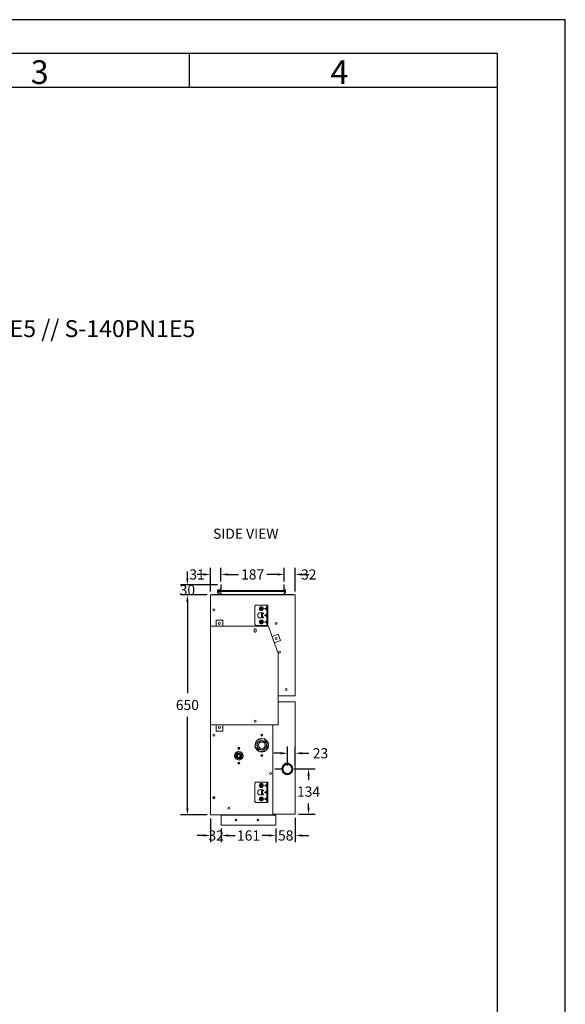
# Model space of a CAD drawing. Extents: x -10102 to -5902, y -2902 to 3038.
# Drawn here: x -7514 to -5902, y 127 to 3038 of the extents above; entities that cross this region are included whole.
import ezdxf

# ---------------------------------------------------------------- set-up
doc = ezdxf.new("R2010")
doc.units = 0
doc.header["$MEASUREMENT"] = 0
doc.layers.get('0').update_dxf_attribs({"linetype": 'CONTINUOUS'})
doc.layers.get('Defpoints').update_dxf_attribs({"linetype": 'CONTINUOUS'})
for name, color, linetype in [('01', 92, 'CONTINUOUS'), ('02', 1, 'CONTINUOUS'), ('03', 5, 'CONTINUOUS'), ('04', 252, 'CONTINUOUS'), ('05', 7, 'CONTINUOUS')]:
    doc.layers.add(name, color=color, linetype=linetype)
doc.styles.add('DIN', font='DINEngschrift-Regular.ttf')
doc.styles.add('ISO Proportional', font='isocp.shx')
doc.dimstyles.new('DIN', dxfattribs={"dimtxt": 30, "dimasz": 20, "dimexe": 20, "dimexo": 10, "dimgap": 20, "dimtad": 0, "dimtih": 1, "dimtoh": 1, "dimdec": 0, "dimzin": 0, "dimdsep": 46, "dimtxsty": 'DIN', "dimcen": 10, "dimadec": 0, "dimazin": 0, "dimtfac": 1, "dimtdec": 0, "dimtofl": 0, "dimtmove": 0, "dimatfit": 3, "dimfxl": 0, "dimtolj": 1, "dimtzin": 0, "dimarcsym": 0})

# ---------------------------------------------------------------- blocks, each defined once
blk = doc.blocks.new('01')
at = {"layer": '03'}
for p, q in [((2000, 2920), (180, 2920)), ((1545, 2870), (1545, 2920)), ((2000, 2870), (2000, 2920))]:
    blk.add_line(p, q, dxfattribs=at)
blk.add_lwpolyline([(0, 0), (2100, 0), (2100, 2970), (0, 2970)], close=True, dxfattribs=at)
at = {"layer": '05'}
blk.add_lwpolyline([(180, 100), (2000, 100), (2000, 2870), (180, 2870)], close=True, dxfattribs=at)
at = {"layer": '03', "style": 'ISO Proportional'}
for s, p in [('3', (1310.3, 2875)), ('4', (1753.1, 2875))]:
    blk.add_text(s, height=35, dxfattribs=at).set_placement(p)
blk = doc.blocks.new('*D30')
at = {"layer": '04', "color": 0, "lineweight": -2, "transparency": 16777216}
for p, q in [((-6919.2, 1376.5), (-6919.2, 1417.5)), ((-6899.2, 1397.5), (-6867.3, 1397.5)), ((-6752, 1397.5), (-6783.9, 1397.5)), ((-6732, 1376.5), (-6732, 1417.5))]:
    blk.add_line(p, q, dxfattribs=at)
at = {"layer": '04', "color": 0, "lineweight": -3, "transparency": 16777216}
for points in [[(-6899.2, 1400.8), (-6899.2, 1394.1), (-6919.2, 1397.5)], [(-6752, 1400.8), (-6752, 1394.1), (-6732, 1397.5)]]:
    blk.add_solid(points, dxfattribs=at)
at = {"layer": 'Defpoints', "color": 0, "lineweight": -3, "transparency": 16777216}
for p in [(-6919.2, 1397.5), (-6919.2, 1366.5), (-6732, 1366.5)]:
    blk.add_point(p, dxfattribs=at)
at = {"layer": '04', "color": 0, "lineweight": -3, "transparency": 16777216, "insert": (-6825.6, 1397.5), "char_height": 30, "attachment_point": 5, "style": 'DIN'}
blk.add_mtext('\\A1;187', dxfattribs=at)
blk = doc.blocks.new('*D31')
at = {"layer": '04', "color": 0, "lineweight": -2, "transparency": 16777216}
for p, q in [((-6969.9, 1397.5), (-6989.9, 1397.5)), ((-6949.9, 1346.8), (-6949.9, 1417.5)), ((-6919.2, 1376.5), (-6919.2, 1417.5)), ((-6899.2, 1397.5), (-6879.2, 1397.5))]:
    blk.add_line(p, q, dxfattribs=at)
at = {"layer": '04', "color": 0, "lineweight": -3, "transparency": 16777216}
for points in [[(-6969.9, 1400.8), (-6969.9, 1394.1), (-6949.9, 1397.5)], [(-6899.2, 1400.8), (-6899.2, 1394.1), (-6919.2, 1397.5)]]:
    blk.add_solid(points, dxfattribs=at)
at = {"layer": 'Defpoints', "color": 0, "lineweight": -3, "transparency": 16777216}
for p in [(-6949.9, 1397.5), (-6919.2, 1366.5), (-6949.9, 1336.8)]:
    blk.add_point(p, dxfattribs=at)
at = {"layer": '04', "color": 0, "lineweight": -3, "transparency": 16777216, "insert": (-6989.9, 1397.5), "char_height": 30, "attachment_point": 5, "style": 'DIN'}
blk.add_mtext('\\A1;31', dxfattribs=at)
blk = doc.blocks.new('*D32')
at = {"layer": '04', "color": 0, "lineweight": -2, "transparency": 16777216}
for p, q in [((-6752, 1397.5), (-6772, 1397.5)), ((-6732, 1376.5), (-6732, 1417.5)), ((-6699.9, 1346.8), (-6699.9, 1417.5)), ((-6679.9, 1397.5), (-6659.9, 1397.5))]:
    blk.add_line(p, q, dxfattribs=at)
at = {"layer": '04', "color": 0, "lineweight": -3, "transparency": 16777216}
for points in [[(-6752, 1400.8), (-6752, 1394.1), (-6732, 1397.5)], [(-6679.9, 1400.8), (-6679.9, 1394.1), (-6699.9, 1397.5)]]:
    blk.add_solid(points, dxfattribs=at)
at = {"layer": 'Defpoints', "color": 0, "lineweight": -3, "transparency": 16777216}
for p in [(-6699.9, 1397.5), (-6732, 1366.5), (-6699.9, 1336.8)]:
    blk.add_point(p, dxfattribs=at)
at = {"layer": '04', "color": 0, "lineweight": -3, "transparency": 16777216, "insert": (-6659.9, 1397.5), "char_height": 30, "attachment_point": 5, "style": 'DIN'}
blk.add_mtext('\\A1;32', dxfattribs=at)
blk = doc.blocks.new('*D33')
at = {"layer": '04', "color": 0, "lineweight": -2, "transparency": 16777216}
for p, q in [((-7018.4, 1386.5), (-7018.4, 1406.5)), ((-6929.2, 1366.5), (-7038.4, 1366.5)), ((-6959.9, 1336.8), (-7038.4, 1336.8)), ((-7018.4, 1316.8), (-7018.4, 1296.8))]:
    blk.add_line(p, q, dxfattribs=at)
at = {"layer": '04', "color": 0, "lineweight": -3, "transparency": 16777216}
for points in [[(-7021.8, 1386.5), (-7015.1, 1386.5), (-7018.4, 1366.5)], [(-7021.8, 1316.8), (-7015.1, 1316.8), (-7018.4, 1336.8)]]:
    blk.add_solid(points, dxfattribs=at)
at = {"layer": 'Defpoints', "color": 0, "lineweight": -3, "transparency": 16777216}
for p in [(-6919.2, 1366.5), (-7018.4, 1336.8), (-6949.9, 1336.8)]:
    blk.add_point(p, dxfattribs=at)
at = {"layer": '04', "color": 0, "lineweight": -3, "transparency": 16777216, "insert": (-7018.4, 1351.6), "char_height": 30, "attachment_point": 5, "style": 'DIN'}
blk.add_mtext('\\A1;30', dxfattribs=at)
blk = doc.blocks.new('*D34')
at = {"layer": '04', "color": 0, "lineweight": -2, "transparency": 16777216}
for p, q in [((-6959.9, 1336.8), (-7038.4, 1336.8)), ((-7018.4, 1316.8), (-7018.4, 1046.9)), ((-7018.4, 706.5), (-7018.4, 976.4)), ((-6959.9, 686.5), (-7038.4, 686.5))]:
    blk.add_line(p, q, dxfattribs=at)
at = {"layer": '04', "color": 0, "lineweight": -3, "transparency": 16777216}
for points in [[(-7021.8, 1316.8), (-7015.1, 1316.8), (-7018.4, 1336.8)], [(-7021.8, 706.5), (-7015.1, 706.5), (-7018.4, 686.5)]]:
    blk.add_solid(points, dxfattribs=at)
at = {"layer": 'Defpoints', "color": 0, "lineweight": -3, "transparency": 16777216}
for p in [(-6949.9, 1336.8), (-7018.4, 686.5), (-6949.9, 686.5)]:
    blk.add_point(p, dxfattribs=at)
at = {"layer": '04', "color": 0, "lineweight": -3, "transparency": 16777216, "insert": (-7018.4, 1011.6), "char_height": 30, "attachment_point": 5, "style": 'DIN'}
blk.add_mtext('\\A1;650', dxfattribs=at)
blk = doc.blocks.new('*D35')
at = {"layer": '04', "color": 0, "lineweight": -2, "transparency": 16777216}
for p, q in [((-6918.1, 646.7), (-6918.1, 605.8)), ((-6757.2, 646.7), (-6757.2, 605.8)), ((-6898.1, 625.8), (-6877.7, 625.8)), ((-6777.2, 625.8), (-6797.7, 625.8))]:
    blk.add_line(p, q, dxfattribs=at)
at = {"layer": '04', "color": 0, "lineweight": -3, "transparency": 16777216}
for points in [[(-6898.1, 629.1), (-6898.1, 622.5), (-6918.1, 625.8)], [(-6777.2, 629.1), (-6777.2, 622.5), (-6757.2, 625.8)]]:
    blk.add_solid(points, dxfattribs=at)
at = {"layer": 'Defpoints', "color": 0, "lineweight": -3, "transparency": 16777216}
for p in [(-6918.1, 656.7), (-6757.2, 656.7), (-6918.1, 625.8)]:
    blk.add_point(p, dxfattribs=at)
at = {"layer": '04', "color": 0, "lineweight": -3, "transparency": 16777216, "insert": (-6837.7, 625.8), "char_height": 30, "attachment_point": 5, "style": 'DIN'}
blk.add_mtext('\\A1;161', dxfattribs=at)
blk = doc.blocks.new('*D36')
at = {"layer": '04', "color": 0, "lineweight": -2, "transparency": 16777216}
for p, q in [((-6949.9, 676.5), (-6949.9, 605.8)), ((-6918.1, 646.7), (-6918.1, 605.8)), ((-6969.9, 625.8), (-6989.9, 625.8)), ((-6898.1, 625.8), (-6878.1, 625.8))]:
    blk.add_line(p, q, dxfattribs=at)
at = {"layer": '04', "color": 0, "lineweight": -3, "transparency": 16777216}
for points in [[(-6969.9, 629.1), (-6969.9, 622.5), (-6949.9, 625.8)], [(-6898.1, 629.1), (-6898.1, 622.5), (-6918.1, 625.8)]]:
    blk.add_solid(points, dxfattribs=at)
at = {"layer": 'Defpoints', "color": 0, "lineweight": -3, "transparency": 16777216}
for p in [(-6949.9, 686.5), (-6918.1, 656.7), (-6949.9, 625.8)]:
    blk.add_point(p, dxfattribs=at)
at = {"layer": '04', "color": 0, "lineweight": -3, "transparency": 16777216, "insert": (-6933.4, 625.8), "char_height": 30, "attachment_point": 5, "style": 'DIN'}
blk.add_mtext('\\A1;32', dxfattribs=at)
blk = doc.blocks.new('*D37')
at = {"layer": '04', "color": 0, "lineweight": -2, "transparency": 16777216}
for p, q in [((-6699.7, 678.4), (-6699.7, 605.8)), ((-6757.2, 646.2), (-6757.2, 605.8)), ((-6777.2, 625.8), (-6797.2, 625.8)), ((-6679.7, 625.8), (-6659.7, 625.8))]:
    blk.add_line(p, q, dxfattribs=at)
at = {"layer": '04', "color": 0, "lineweight": -3, "transparency": 16777216}
for points in [[(-6777.2, 629.1), (-6777.2, 622.5), (-6757.2, 625.8)], [(-6679.7, 629.1), (-6679.7, 622.5), (-6699.7, 625.8)]]:
    blk.add_solid(points, dxfattribs=at)
at = {"layer": 'Defpoints', "color": 0, "lineweight": -3, "transparency": 16777216}
for p in [(-6699.7, 688.4), (-6757.2, 656.2), (-6699.7, 625.8)]:
    blk.add_point(p, dxfattribs=at)
at = {"layer": '04', "color": 0, "lineweight": -3, "transparency": 16777216, "insert": (-6727.9, 625.8), "char_height": 30, "attachment_point": 5, "style": 'DIN'}
blk.add_mtext('\\A1;58', dxfattribs=at)
blk = doc.blocks.new('*D38')
at = {"layer": '04', "color": 0, "lineweight": -2, "transparency": 16777216}
for p, q in [((-6702.9, 822.5), (-6640.4, 822.5)), ((-6660.4, 802.5), (-6660.4, 790.7)), ((-6660.4, 708.4), (-6660.4, 720.2)), ((-6689.9, 688.4), (-6640.4, 688.4))]:
    blk.add_line(p, q, dxfattribs=at)
at = {"layer": '04', "color": 0, "lineweight": -3, "transparency": 16777216}
for points in [[(-6663.8, 802.5), (-6657.1, 802.5), (-6660.4, 822.5)], [(-6663.8, 708.4), (-6657.1, 708.4), (-6660.4, 688.4)]]:
    blk.add_solid(points, dxfattribs=at)
at = {"layer": 'Defpoints', "color": 0, "lineweight": -3, "transparency": 16777216}
for p in [(-6712.9, 822.5), (-6660.4, 822.5), (-6699.9, 688.4)]:
    blk.add_point(p, dxfattribs=at)
at = {"layer": '04', "color": 0, "lineweight": -3, "transparency": 16777216, "insert": (-6660.4, 755.5), "char_height": 30, "attachment_point": 5, "style": 'DIN'}
blk.add_mtext('\\A1;134', dxfattribs=at)
blk = doc.blocks.new('*D39')
at = {"layer": '04', "color": 0, "lineweight": -2, "transparency": 16777216}
for p, q in [((-6722.7, 832.5), (-6722.7, 888.9)), ((-6699.9, 832.5), (-6699.9, 888.9)), ((-6742.7, 868.9), (-6762.7, 868.9)), ((-6679.9, 868.9), (-6659.3, 868.9))]:
    blk.add_line(p, q, dxfattribs=at)
at = {"layer": '04', "color": 0, "lineweight": -3, "transparency": 16777216}
for points in [[(-6742.7, 872.3), (-6742.7, 865.6), (-6722.7, 868.9)], [(-6679.9, 872.3), (-6679.9, 865.6), (-6699.9, 868.9)]]:
    blk.add_solid(points, dxfattribs=at)
at = {"layer": 'Defpoints', "color": 0, "lineweight": -3, "transparency": 16777216}
for p in [(-6722.7, 868.9), (-6722.7, 822.5), (-6699.9, 822.5)]:
    blk.add_point(p, dxfattribs=at)
at = {"layer": '04', "color": 0, "lineweight": -3, "transparency": 16777216, "insert": (-6625.1, 868.9), "char_height": 30, "attachment_point": 5, "style": 'DIN'}
blk.add_mtext('\\A1;23', dxfattribs=at)

msp = doc.modelspace()

# ---------------------------------------------------------------- linework, layer by layer
at = {"layer": '01', "lineweight": 20}
for points in [[(-6920.2, 1342.6), (-6927.5, 1342.6, -0.414214), (-6929, 1344.1), (-6929, 1350.9, -0.414214), (-6927.5, 1352.4), (-6920.2, 1352.4)], [(-6918.2, 1366.5), (-6918.2, 1352.9, -0.414214), (-6919.7, 1351.4), (-6927, 1351.4)], [(-6927, 1343.6), (-6919.7, 1343.6, -0.414214), (-6918.2, 1342.1), (-6918.2, 1338.7)], [(-6730.1, 1351.4), (-6731.5, 1351.4, -0.414214), (-6733, 1352.9), (-6733, 1366.5)], [(-6733, 1338.7), (-6733, 1342.1, -0.414214), (-6731.5, 1343.6), (-6731.1, 1343.6)], [(-6730.1, 1352.4), (-6730.1, 1352.4), (-6729.6, 1352.4, -0.414214), (-6728.1, 1350.9), (-6728.1, 1344.1, -0.414214), (-6729.6, 1342.6), (-6731.1, 1342.6)], [(-6804.7, 1269.5), (-6806.1, 1269.5, -0.414214), (-6810, 1273.4), (-6810, 1279.7, -0.414214), (-6806.1, 1283.6), (-6805.2, 1283.6), (-6804.7, 1283.6)], [(-6804.7, 746.4), (-6806.1, 746.4, -0.414214), (-6810, 750.3), (-6810, 756.7, -0.414214), (-6806.1, 760.6), (-6795.4, 760.6)]]:
    msp.add_lwpolyline(points, format="xyb", dxfattribs=at)
for points in [[(-6928, 1350.4), (-6927, 1351.4)], [(-6928, 1350.4), (-6729.1, 1350.4)], [(-6928, 1350.4), (-6928, 1344.6)], [(-6928, 1347.5), (-6729.1, 1347.5)], [(-6927, 1343.6), (-6928, 1344.6)], [(-6921.7, 1350.4), (-6924.6, 1347.5)], [(-6919.2, 1353.8), (-6920.2, 1352.4)], [(-6920.2, 1342.6), (-6919.2, 1341.7)], [(-6919.2, 1366.5), (-6919.2, 1353.8)], [(-6919.2, 1366.5), (-6918.2, 1366.5)], [(-6919.2, 1341.7), (-6919.2, 1338.7)], [(-6913.4, 1350.4), (-6916.3, 1347.5)], [(-6905.6, 1347.5), (-6908.5, 1350.4)], [(-6897.3, 1350.4), (-6900.2, 1347.5)], [(-6889, 1350.4), (-6892.4, 1347.5)], [(-6881.2, 1350.4), (-6884.1, 1347.5)], [(-6873.4, 1347.5), (-6876.3, 1350.4)], [(-6865.1, 1350.4), (-6868, 1347.5)], [(-6856.8, 1350.4), (-6859.7, 1347.5)], [(-6849, 1350.4), (-6851.9, 1347.5)], [(-6841.2, 1347.5), (-6844.1, 1350.4)], [(-6832.4, 1350.4), (-6835.4, 1347.5)], [(-6824.6, 1350.4), (-6827.6, 1347.5)], [(-6816.4, 1350.4), (-6819.3, 1347.5)], [(-6808.6, 1347.5), (-6811.5, 1350.4)], [(-6800.3, 1350.4), (-6803.2, 1347.5)], [(-6792, 1350.4), (-6795.4, 1347.5)], [(-6784.2, 1350.4), (-6787.1, 1347.5)], [(-6776.4, 1347.5), (-6779.3, 1350.4)], [(-6768.1, 1350.4), (-6771, 1347.5)], [(-6759.8, 1350.4), (-6762.7, 1347.5)], [(-6752, 1350.4), (-6754.9, 1347.5)], [(-6744.2, 1347.5), (-6747.1, 1350.4)], [(-6735.4, 1350.4), (-6738.9, 1347.5)], [(-6733, 1366.5), (-6732, 1366.5)], [(-6732, 1366.5), (-6732, 1353.8)], [(-6731.1, 1352.4), (-6732, 1353.8)], [(-6732, 1341.7), (-6731.1, 1342.6)], [(-6732, 1341.7), (-6732, 1338.7)], [(-6730.1, 1352.4), (-6731.1, 1352.4)], [(-6730.1, 1343.6), (-6731.1, 1343.6)], [(-6729.1, 1349), (-6730.6, 1347.5)], [(-6730.1, 1351.4), (-6729.1, 1350.4)], [(-6729.1, 1344.6), (-6730.1, 1343.6)], [(-6729.1, 1350.4), (-6729.1, 1344.6)], [(-6702.8, 1336.8), (-6949.9, 1336.8)], [(-6949.9, 1335.3), (-6949.9, 1336.8)], [(-6949.9, 1242.2), (-6949.9, 1335.3)], [(-6948.5, 1336.8), (-6929.9, 1336.8)], [(-6946, 1337.8), (-6946, 1336.8)], [(-6946, 1337.8), (-6920.2, 1337.8)], [(-6946, 1336.8), (-6920.2, 1336.8)], [(-6945.1, 1338.2), (-6945.1, 1337.8)], [(-6945.1, 1338.2), (-6919.7, 1338.2)], [(-6919.2, 1338.7), (-6920.2, 1337.8)], [(-6918.2, 1338.7), (-6918.2, 1338.7), (-6918.2, 1338.2), (-6918.2, 1337.8), (-6918.2, 1337.3), (-6918.7, 1337.3), (-6918.7, 1336.8), (-6919.2, 1336.8), (-6919.7, 1336.8), (-6920.2, 1336.8)], [(-6918.2, 1338.2), (-6733, 1338.2)], [(-6918.2, 1337.8), (-6733, 1337.8)], [(-6731.1, 1336.8), (-6731.1, 1336.8), (-6731.5, 1336.8), (-6732, 1336.8), (-6732.5, 1336.8), (-6732.5, 1337.3), (-6732.5, 1337.8), (-6733, 1337.8), (-6733, 1338.2), (-6733, 1338.7)], [(-6731.1, 1337.8), (-6732, 1338.7)], [(-6706.2, 1338.2), (-6731.5, 1338.2)], [(-6705.2, 1337.8), (-6731.1, 1337.8)], [(-6705.2, 1336.8), (-6731.1, 1336.8)], [(-6719.8, 1336.8), (-6699.9, 1336.8)], [(-6706.2, 1338.2), (-6706.2, 1337.8)], [(-6705.2, 1337.8), (-6705.2, 1336.8)], [(-6699.9, 1038.9), (-6699.9, 1336.8)], [(-6818.8, 1303.6), (-6815.9, 1306.6)], [(-6818.8, 1249.5), (-6818.8, 1303.6)], [(-6815.9, 1306.6), (-6784.7, 1306.6)], [(-6804.7, 1283.6), (-6795.4, 1283.6)], [(-6803.7, 1298.8), (-6799.8, 1300.7)], [(-6803.7, 1294.4), (-6803.7, 1298.8)], [(-6799.8, 1292.4), (-6803.7, 1294.4)], [(-6801.7, 1297.3), (-6801.7, 1296.3)], [(-6800.3, 1297.3), (-6801.7, 1297.3)], [(-6801.7, 1296.3), (-6800.3, 1296.3)], [(-6800.3, 1298.8), (-6800.3, 1297.3)], [(-6799.3, 1298.8), (-6800.3, 1298.8)], [(-6800.3, 1296.3), (-6800.3, 1294.4)], [(-6800.3, 1294.4), (-6799.3, 1294.4)], [(-6799.8, 1300.7), (-6795.9, 1298.8)], [(-6795.9, 1294.4), (-6799.8, 1292.4)], [(-6799.3, 1297.3), (-6799.3, 1298.8)], [(-6797.8, 1297.3), (-6799.3, 1297.3)], [(-6799.3, 1296.3), (-6797.8, 1296.3)], [(-6799.3, 1294.4), (-6799.3, 1296.3)], [(-6793.9, 1281.7), (-6799.3, 1281.7)], [(-6799.3, 1281.7), (-6799.3, 1271.5)], [(-6797.8, 1296.3), (-6797.8, 1297.3)], [(-6795.9, 1298.8), (-6795.9, 1294.4)], [(-6795.4, 1283.6), (-6795.4, 1283.6), (-6794.9, 1283.6), (-6794.4, 1283.2), (-6793.9, 1283.2), (-6793.9, 1282.7), (-6793.9, 1282.2), (-6793.9, 1281.7), (-6793.9, 1281.2), (-6794.4, 1281.2), (-6794.4, 1280.7), (-6794.9, 1280.7), (-6795.4, 1280.7)], [(-6784.7, 1299.7), (-6791, 1296.8)], [(-6791, 1296.8), (-6783.2, 1296.8)], [(-6784.7, 1293.4), (-6791, 1296.8)], [(-6784.7, 1306.6), (-6783.2, 1306.6)], [(-6784.7, 1299.7), (-6784.2, 1300.2), (-6783.7, 1300.2), (-6783.2, 1300.2), (-6783.2, 1299.7)], [(-6784.7, 1293.4), (-6784.2, 1293.4), (-6783.7, 1292.9), (-6783.2, 1293.4)], [(-6783.2, 1246.6), (-6780.8, 1246.6), (-6780.8, 1306.6), (-6783.2, 1306.6)], [(-6783.2, 1306.6), (-6783.2, 1299.7)], [(-6783.2, 1299.7), (-6783.2, 1296.8)], [(-6783.2, 1296.8), (-6783.2, 1293.4)], [(-6783.2, 1293.4), (-6783.2, 1282.2)], [(-6783.2, 1279.7), (-6783.2, 1282.2)], [(-6933.8, 1245.1), (-6933.8, 1262.7)], [(-6913.9, 1262.7), (-6933.8, 1262.7)], [(-6913.9, 1245.1), (-6913.9, 1262.7)], [(-6804.7, 1269.5), (-6795.4, 1269.5)], [(-6803.7, 1258.8), (-6799.8, 1260.7)], [(-6803.7, 1254.4), (-6803.7, 1258.8)], [(-6799.8, 1252.4), (-6803.7, 1254.4)], [(-6800.3, 1257.3), (-6801.7, 1257.3)], [(-6801.7, 1257.3), (-6801.7, 1255.9)], [(-6801.7, 1255.9), (-6800.3, 1255.9)], [(-6800.3, 1258.8), (-6800.3, 1257.3)], [(-6799.3, 1258.8), (-6800.3, 1258.8)], [(-6800.3, 1255.9), (-6800.3, 1254.4)], [(-6800.3, 1254.4), (-6799.3, 1254.4)], [(-6799.8, 1260.7), (-6795.9, 1258.8)], [(-6795.9, 1254.4), (-6799.8, 1252.4)], [(-6798.8, 1280.7), (-6799.3, 1280.7)], [(-6798.8, 1272.4), (-6799.3, 1272.4)], [(-6799.3, 1271.5), (-6793.9, 1271.5)], [(-6799.3, 1257.3), (-6799.3, 1258.8)], [(-6797.8, 1257.3), (-6799.3, 1257.3)], [(-6799.3, 1255.9), (-6797.8, 1255.9)], [(-6799.3, 1254.4), (-6799.3, 1255.9)], [(-6798.8, 1280.7), (-6796.4, 1280.7)], [(-6798.8, 1280.7), (-6798.8, 1272.4)], [(-6796.4, 1272.4), (-6798.8, 1272.4)], [(-6797.8, 1255.9), (-6797.8, 1257.3)], [(-6796.4, 1280.7), (-6795.4, 1280.7)], [(-6796.4, 1272.4), (-6796.4, 1280.7)], [(-6795.4, 1272.4), (-6796.4, 1272.4)], [(-6795.9, 1258.8), (-6795.9, 1254.4)], [(-6795.4, 1272.4), (-6795.4, 1272.4), (-6794.9, 1272.4), (-6794.4, 1272.4), (-6794.4, 1271.9), (-6793.9, 1271.9), (-6793.9, 1271.5), (-6793.9, 1271), (-6793.9, 1270.5), (-6793.9, 1270), (-6794.4, 1270), (-6794.9, 1270), (-6794.9, 1269.5), (-6795.4, 1269.5)], [(-6784.7, 1279.7), (-6791, 1276.8)], [(-6783.2, 1276.8), (-6791, 1276.8)], [(-6784.7, 1273.4), (-6791, 1276.8)], [(-6784.7, 1259.8), (-6791, 1256.8)], [(-6783.2, 1256.8), (-6791, 1256.8)], [(-6784.7, 1253.4), (-6791, 1256.8)], [(-6784.7, 1279.7), (-6784.2, 1280.2), (-6783.7, 1280.2), (-6783.2, 1280.2), (-6783.2, 1279.7)], [(-6784.7, 1273.4), (-6784.2, 1273.4), (-6783.7, 1272.9), (-6783.2, 1273.4)], [(-6784.7, 1259.8), (-6784.2, 1260.2), (-6783.7, 1260.2), (-6783.2, 1260.2), (-6783.2, 1259.8)], [(-6784.7, 1253.4), (-6784.2, 1252.9), (-6783.7, 1252.9), (-6783.2, 1252.9), (-6783.2, 1253.4)], [(-6783.2, 1276.8), (-6783.2, 1279.7)], [(-6783.2, 1273.4), (-6783.2, 1276.8)], [(-6783.2, 1271), (-6783.2, 1273.4)], [(-6783.2, 1259.8), (-6783.2, 1271)], [(-6783.2, 1256.8), (-6783.2, 1259.8)], [(-6783.2, 1256.8), (-6783.2, 1253.4)], [(-6783.2, 1253.4), (-6783.2, 1246.6)], [(-6950.4, 956.1), (-6950.4, 1242.2)], [(-6950.4, 1242.2), (-6949.4, 1242.2)], [(-6949.4, 1245.1), (-6779.3, 1245.1)], [(-6949.4, 1242.2), (-6949.4, 1245.1)], [(-6820.8, 1233.9), (-6820.8, 1233.9), (-6820.8, 1234.4), (-6820.8, 1234.9), (-6820.8, 1235.4), (-6820.3, 1235.4), (-6820.3, 1235.9), (-6819.8, 1236.4), (-6819.3, 1236.4), (-6819.3, 1236.8), (-6818.8, 1236.8), (-6818.3, 1236.8), (-6817.8, 1236.8), (-6817.3, 1236.8), (-6816.8, 1236.8), (-6816.4, 1236.8), (-6816.4, 1236.4), (-6815.9, 1236.4), (-6815.9, 1235.9), (-6815.4, 1235.9), (-6815.4, 1235.4), (-6814.9, 1234.9), (-6814.9, 1234.4), (-6814.9, 1233.9)], [(-6820.8, 1230), (-6820.8, 1233.9)], [(-6814.9, 1230), (-6814.9, 1230), (-6814.9, 1229.5), (-6814.9, 1229), (-6815.4, 1228.6), (-6815.4, 1228.1), (-6815.9, 1228.1), (-6815.9, 1227.6), (-6816.4, 1227.6), (-6816.4, 1227.1), (-6816.8, 1227.1), (-6817.3, 1227.1), (-6817.8, 1227.1), (-6818.3, 1227.1), (-6818.8, 1227.1), (-6819.3, 1227.1), (-6819.3, 1227.6), (-6819.8, 1227.6), (-6820.3, 1228.1), (-6820.3, 1228.6), (-6820.8, 1228.6), (-6820.8, 1229), (-6820.8, 1229.5), (-6820.8, 1230)], [(-6815.9, 1246.6), (-6818.8, 1249.5)], [(-6784.7, 1246.6), (-6815.9, 1246.6)], [(-6814.9, 1230), (-6814.9, 1233.9)], [(-6784.7, 1246.6), (-6783.2, 1246.6)], [(-6779.3, 1243.2), (-6779.3, 1245.1)], [(-6778.3, 1243.7), (-6779.3, 1243.2)], [(-6751, 1167.1), (-6778.3, 1243.7)], [(-6767.6, 1214.4), (-6750.6, 1221.2)], [(-6761.3, 1195.4), (-6743.2, 1202.7)], [(-6750.6, 1221.2), (-6743.2, 1202.7)], [(-6949.4, 953.1), (-6750.1, 953.1), (-6750.1, 1166.6)], [(-6751, 1167.1), (-6751.5, 1167.1)], [(-6751.5, 1167.1), (-6751.5, 1166.6)], [(-6751.5, 1166.6), (-6750.1, 1166.6)], [(-6750.1, 1021.4), (-6699.9, 1021.4), (-6699.9, 688.4), (-6765.7, 688.4)], [(-6750.1, 1038.9), (-6699.9, 1038.9)], [(-6699.9, 1040.4), (-6699.9, 1040.4), (-6699.9, 1039.9), (-6700.3, 1039.9), (-6700.3, 1039.4), (-6700.3, 1038.9), (-6700.8, 1038.9), (-6701.3, 1038.9), (-6701.8, 1038.9)], [(-6950.4, 956.1), (-6949.4, 956.1)], [(-6758.7, 686.5), (-6949.9, 686.5), (-6949.9, 956.1)], [(-6949.4, 953.1), (-6949.4, 956.1)], [(-6933.8, 953.1), (-6933.8, 934.6)], [(-6933.8, 934.6), (-6913.9, 934.6)], [(-6913.9, 953.1), (-6913.9, 934.6)], [(-6765.7, 953.1), (-6765.7, 686.5)], [(-6812, 908.3), (-6819.3, 888.8)], [(-6812, 908.3), (-6791.5, 912.2)], [(-6791.5, 912.2), (-6778.3, 896.1)], [(-6878.3, 865.9), (-6868.5, 874.2)], [(-6868.5, 874.2), (-6856.8, 869.8)], [(-6819.3, 888.8), (-6805.6, 873.2)], [(-6785.2, 876.6), (-6805.6, 873.2)], [(-6785.2, 876.6), (-6778.3, 896.1)], [(-6876.3, 853.2), (-6878.3, 865.9)], [(-6864.1, 848.8), (-6876.3, 853.2)], [(-6854.4, 857.1), (-6864.1, 848.8)], [(-6856.8, 869.8), (-6854.4, 857.1)], [(-6759.7, 823), (-6739.3, 823)], [(-6759.7, 822), (-6739.3, 822)], [(-6818.8, 780.6), (-6815.9, 783.5)], [(-6818.8, 726.4), (-6818.8, 780.6)], [(-6815.9, 783.5), (-6784.7, 783.5)], [(-6803.7, 775.7), (-6799.8, 777.6)], [(-6803.7, 771.3), (-6803.7, 775.7)], [(-6799.8, 769.3), (-6803.7, 771.3)], [(-6800.3, 774.2), (-6801.7, 774.2)], [(-6801.7, 774.2), (-6801.7, 772.8)], [(-6801.7, 772.8), (-6800.3, 772.8)], [(-6799.3, 775.7), (-6800.3, 775.7)], [(-6800.3, 775.7), (-6800.3, 774.2)], [(-6800.3, 772.8), (-6800.3, 771.3)], [(-6800.3, 771.3), (-6799.3, 771.3)], [(-6799.8, 777.6), (-6795.9, 775.7)], [(-6795.9, 771.3), (-6799.8, 769.3)], [(-6799.3, 774.2), (-6799.3, 775.7)], [(-6797.8, 774.2), (-6799.3, 774.2)], [(-6799.3, 771.3), (-6799.3, 772.8)], [(-6799.3, 772.8), (-6797.8, 772.8)], [(-6799.3, 758.6), (-6799.3, 748.4)], [(-6793.9, 758.6), (-6799.3, 758.6)], [(-6798.8, 757.6), (-6799.3, 757.6)], [(-6798.8, 757.6), (-6798.8, 749.4)], [(-6798.8, 757.6), (-6796.4, 757.6)], [(-6797.8, 772.8), (-6797.8, 774.2)], [(-6796.4, 749.4), (-6796.4, 757.6)], [(-6796.4, 757.6), (-6795.4, 757.6)], [(-6795.9, 775.7), (-6795.9, 771.3)], [(-6795.4, 760.6), (-6795.4, 760.6), (-6794.9, 760.6), (-6794.9, 760.1), (-6794.4, 760.1), (-6793.9, 760.1), (-6793.9, 759.6), (-6793.9, 759.1), (-6793.9, 758.6), (-6793.9, 758.1), (-6794.4, 758.1), (-6794.4, 757.6), (-6794.9, 757.6), (-6795.4, 757.6)], [(-6784.7, 776.7), (-6791, 773.7)], [(-6784.7, 770.3), (-6791, 773.7)], [(-6791, 773.7), (-6783.2, 773.7)], [(-6784.7, 783.5), (-6783.2, 783.5)], [(-6784.7, 776.7), (-6784.2, 777.1), (-6783.7, 777.1), (-6783.2, 777.1), (-6783.2, 776.7)], [(-6784.7, 770.3), (-6784.2, 769.8), (-6783.7, 769.8), (-6783.2, 769.8), (-6783.2, 770.3)], [(-6784.7, 756.7), (-6784.2, 757.2), (-6783.7, 757.2), (-6783.2, 757.2), (-6783.2, 756.7)], [(-6783.2, 783.5), (-6783.2, 776.7)], [(-6783.2, 723.5), (-6780.8, 723.5), (-6780.8, 783.5), (-6783.2, 783.5)], [(-6783.2, 776.7), (-6783.2, 773.7)], [(-6783.2, 773.7), (-6783.2, 770.3)], [(-6783.2, 770.3), (-6783.2, 759.1)], [(-6783.2, 756.7), (-6783.2, 759.1)], [(-6804.7, 746.4), (-6795.4, 746.4)], [(-6803.7, 735.7), (-6799.8, 737.7)], [(-6803.7, 731.3), (-6803.7, 735.7)], [(-6799.8, 729.4), (-6803.7, 731.3)], [(-6801.7, 733.8), (-6801.7, 732.8)], [(-6800.3, 733.8), (-6801.7, 733.8)], [(-6801.7, 732.8), (-6800.3, 732.8)], [(-6799.3, 735.7), (-6800.3, 735.7)], [(-6800.3, 735.7), (-6800.3, 733.8)], [(-6800.3, 732.8), (-6800.3, 731.3)], [(-6800.3, 731.3), (-6799.3, 731.3)], [(-6799.8, 737.7), (-6795.9, 735.7)], [(-6795.9, 731.3), (-6799.8, 729.4)], [(-6798.8, 749.4), (-6799.3, 749.4)], [(-6799.3, 748.4), (-6793.9, 748.4)], [(-6799.3, 733.8), (-6799.3, 735.7)], [(-6797.8, 733.8), (-6799.3, 733.8)], [(-6799.3, 731.3), (-6799.3, 732.8)], [(-6799.3, 732.8), (-6797.8, 732.8)], [(-6796.4, 749.4), (-6798.8, 749.4)], [(-6797.8, 732.8), (-6797.8, 733.8)], [(-6795.4, 749.4), (-6796.4, 749.4)], [(-6795.9, 735.7), (-6795.9, 731.3)], [(-6795.4, 749.4), (-6795.4, 749.4), (-6794.9, 749.4), (-6794.4, 749.4), (-6794.4, 748.9), (-6793.9, 748.9), (-6793.9, 748.4), (-6793.9, 747.9), (-6793.9, 747.4), (-6793.9, 746.9), (-6794.4, 746.9), (-6794.9, 746.4), (-6795.4, 746.4)], [(-6784.7, 756.7), (-6791, 753.3)], [(-6784.7, 750.3), (-6791, 753.3)], [(-6783.2, 753.3), (-6791, 753.3)], [(-6784.7, 736.7), (-6791, 733.3)], [(-6784.7, 730.3), (-6791, 733.3)], [(-6783.2, 733.3), (-6791, 733.3)], [(-6784.7, 750.3), (-6784.2, 749.8), (-6783.7, 749.8), (-6783.2, 749.8), (-6783.2, 750.3)], [(-6784.7, 736.7), (-6784.2, 736.7), (-6783.7, 737.2), (-6783.2, 736.7)], [(-6784.7, 730.3), (-6784.2, 729.9), (-6783.7, 729.9), (-6783.2, 729.9), (-6783.2, 730.3)], [(-6783.2, 753.3), (-6783.2, 756.7)], [(-6783.2, 750.3), (-6783.2, 753.3)], [(-6783.2, 747.9), (-6783.2, 750.3)], [(-6783.2, 736.7), (-6783.2, 747.9)], [(-6783.2, 733.3), (-6783.2, 736.7)], [(-6783.2, 733.3), (-6783.2, 730.3)], [(-6783.2, 730.3), (-6783.2, 723.5)], [(-6815.9, 723.5), (-6818.8, 726.4)], [(-6784.7, 723.5), (-6815.9, 723.5)], [(-6784.7, 723.5), (-6783.2, 723.5)], [(-6918.1, 685), (-6918.1, 656.2)], [(-6918.1, 685), (-6916.2, 685)], [(-6916.2, 686.5), (-6916.2, 685)], [(-6916.2, 685.5), (-6758.7, 685.5)], [(-6758.7, 686.5), (-6758.7, 685)], [(-6758.7, 685), (-6757.2, 685)], [(-6757.2, 685), (-6757.2, 656.2)], [(-6918.1, 656.2), (-6757.2, 656.2)], [(-6915.7, 656.2), (-6916.7, 656.2)]]:
    msp.add_lwpolyline(points, dxfattribs=at)
for points in [[(-6942.9, 1292.6), (-6942.9, 1294.3), (-6941.6, 1295.6), (-6939.9, 1295.6), (-6938.3, 1295.6), (-6936.9, 1294.3), (-6936.9, 1292.6), (-6936.9, 1290.9), (-6938.3, 1289.6), (-6939.9, 1289.6), (-6941.6, 1289.6), (-6942.9, 1290.9), (-6942.9, 1292.6)], [(-6805.9, 1296.6), (-6805.9, 1299.9), (-6803.2, 1302.6), (-6799.9, 1302.6), (-6796.6, 1302.6), (-6793.9, 1299.9), (-6793.9, 1296.6), (-6793.9, 1293.3), (-6796.6, 1290.6), (-6799.9, 1290.6), (-6803.2, 1290.6), (-6805.9, 1293.3), (-6805.9, 1296.6)], [(-6802.9, 1296.6), (-6802.9, 1298.3), (-6801.5, 1299.6), (-6799.9, 1299.6), (-6798.2, 1299.6), (-6796.9, 1298.3), (-6796.9, 1296.6), (-6796.9, 1294.9), (-6798.2, 1293.6), (-6799.9, 1293.6), (-6801.5, 1293.6), (-6802.9, 1294.9), (-6802.9, 1296.6)], [(-6926.9, 1252.8), (-6926.9, 1254.4), (-6925.6, 1255.8), (-6923.9, 1255.8), (-6922.3, 1255.8), (-6920.9, 1254.4), (-6920.9, 1252.8), (-6920.9, 1251.1), (-6922.3, 1249.8), (-6923.9, 1249.8), (-6925.6, 1249.8), (-6926.9, 1251.1), (-6926.9, 1252.8)], [(-6805.9, 1256.6), (-6805.9, 1259.9), (-6803.2, 1262.6), (-6799.9, 1262.6), (-6796.6, 1262.6), (-6793.9, 1259.9), (-6793.9, 1256.6), (-6793.9, 1253.3), (-6796.6, 1250.6), (-6799.9, 1250.6), (-6803.2, 1250.6), (-6805.9, 1253.3), (-6805.9, 1256.6)], [(-6802.9, 1256.6), (-6802.9, 1258.2), (-6801.5, 1259.6), (-6799.9, 1259.6), (-6798.2, 1259.6), (-6796.9, 1258.2), (-6796.9, 1256.6), (-6796.9, 1254.9), (-6798.2, 1253.6), (-6799.9, 1253.6), (-6801.5, 1253.6), (-6802.9, 1254.9), (-6802.9, 1256.6)], [(-6758.6, 1252.8), (-6758.6, 1254.3), (-6757.4, 1255.5), (-6755.9, 1255.5), (-6754.4, 1255.5), (-6753.2, 1254.3), (-6753.2, 1252.8), (-6753.2, 1251.3), (-6754.4, 1250.1), (-6755.9, 1250.1), (-6757.4, 1250.1), (-6758.6, 1251.3), (-6758.6, 1252.8)], [(-6759.1, 1208.2), (-6759.1, 1209.9), (-6757.8, 1211.2), (-6756.1, 1211.2), (-6754.5, 1211.2), (-6753.1, 1209.9), (-6753.1, 1208.2), (-6753.1, 1206.6), (-6754.5, 1205.2), (-6756.1, 1205.2), (-6757.8, 1205.2), (-6759.1, 1206.6), (-6759.1, 1208.2)], [(-6749.1, 1167.8), (-6749.1, 1169.3), (-6747.9, 1170.5), (-6746.4, 1170.5), (-6744.9, 1170.5), (-6743.7, 1169.3), (-6743.7, 1167.8), (-6743.7, 1166.3), (-6744.9, 1165.1), (-6746.4, 1165.1), (-6747.9, 1165.1), (-6749.1, 1166.3), (-6749.1, 1167.8)], [(-6729.4, 1057.6), (-6729.4, 1059.2), (-6728, 1060.6), (-6726.4, 1060.6), (-6724.7, 1060.6), (-6723.4, 1059.2), (-6723.4, 1057.6), (-6723.4, 1055.9), (-6724.7, 1054.6), (-6726.4, 1054.6), (-6728, 1054.6), (-6729.4, 1055.9), (-6729.4, 1057.6)], [(-6820.9, 963.9), (-6820.9, 965.6), (-6819.6, 966.9), (-6817.9, 966.9), (-6816.2, 966.9), (-6814.9, 965.6), (-6814.9, 963.9), (-6814.9, 962.3), (-6816.2, 960.9), (-6817.9, 960.9), (-6819.6, 960.9), (-6820.9, 962.3), (-6820.9, 963.9)], [(-6926.9, 944.7), (-6926.9, 946.4), (-6925.6, 947.7), (-6923.9, 947.7), (-6922.3, 947.7), (-6920.9, 946.4), (-6920.9, 944.7), (-6920.9, 943.1), (-6922.3, 941.7), (-6923.9, 941.7), (-6925.6, 941.7), (-6926.9, 943.1), (-6926.9, 944.7)], [(-6942.9, 922.5), (-6942.9, 924.2), (-6941.6, 925.5), (-6939.9, 925.5), (-6938.3, 925.5), (-6936.9, 924.2), (-6936.9, 922.5), (-6936.9, 920.9), (-6938.3, 919.5), (-6939.9, 919.5), (-6941.6, 919.5), (-6942.9, 920.9), (-6942.9, 922.5)], [(-6818.5, 892.6), (-6818.5, 903.7), (-6809.5, 912.7), (-6798.5, 912.7), (-6787.4, 912.7), (-6778.5, 903.7), (-6778.5, 892.6), (-6778.5, 881.6), (-6787.4, 872.6), (-6798.5, 872.6), (-6809.5, 872.6), (-6818.5, 881.6), (-6818.5, 892.6)], [(-6813.1, 892.5), (-6813.1, 900.6), (-6806.6, 907.1), (-6798.6, 907.1), (-6790.5, 907.1), (-6784, 900.6), (-6784, 892.5), (-6784, 884.5), (-6790.5, 878), (-6798.6, 878), (-6806.6, 878), (-6813.1, 884.5), (-6813.1, 892.5)], [(-6812.1, 892.5), (-6812.1, 900), (-6806, 906), (-6798.6, 906), (-6791.1, 906), (-6785.1, 900), (-6785.1, 892.5), (-6785.1, 885.1), (-6791.1, 879), (-6798.6, 879), (-6806, 879), (-6812.1, 885.1), (-6812.1, 892.5)], [(-6801.5, 922.7), (-6801.5, 924.3), (-6800.1, 925.7), (-6798.5, 925.7), (-6796.8, 925.7), (-6795.5, 924.3), (-6795.5, 922.7), (-6795.5, 921), (-6796.8, 919.7), (-6798.5, 919.7), (-6800.1, 919.7), (-6801.5, 921), (-6801.5, 922.7)], [(-6800.2, 922.7), (-6800.2, 923.6), (-6799.4, 924.4), (-6798.5, 924.4), (-6797.5, 924.4), (-6796.8, 923.6), (-6796.8, 922.7), (-6796.8, 921.7), (-6797.5, 921), (-6798.5, 921), (-6799.4, 921), (-6800.2, 921.7), (-6800.2, 922.7)], [(-6878.9, 861.5), (-6878.9, 868.4), (-6873.3, 874), (-6866.4, 874), (-6859.5, 874), (-6853.9, 868.4), (-6853.9, 861.5), (-6853.9, 854.6), (-6859.5, 849), (-6866.4, 849), (-6873.3, 849), (-6878.9, 854.6), (-6878.9, 861.5)], [(-6869.4, 883.5), (-6869.4, 885.1), (-6868, 886.5), (-6866.4, 886.5), (-6864.7, 886.5), (-6863.4, 885.1), (-6863.4, 883.5), (-6863.4, 881.8), (-6864.7, 880.5), (-6866.4, 880.5), (-6868, 880.5), (-6869.4, 881.8), (-6869.4, 883.5)], [(-6868.1, 883.5), (-6868.1, 884.4), (-6867.3, 885.2), (-6866.4, 885.2), (-6865.5, 885.2), (-6864.7, 884.4), (-6864.7, 883.5), (-6864.7, 882.5), (-6865.5, 881.8), (-6866.4, 881.8), (-6867.3, 881.8), (-6868.1, 882.5), (-6868.1, 883.5)], [(-6808.2, 892.5), (-6808.2, 897.8), (-6803.9, 902.1), (-6798.6, 902.1), (-6793.3, 902.1), (-6789, 897.8), (-6789, 892.5), (-6789, 887.2), (-6793.3, 882.9), (-6798.6, 882.9), (-6803.9, 882.9), (-6808.2, 887.2), (-6808.2, 892.5)], [(-6874.9, 861.5), (-6874.9, 866.2), (-6871.1, 870), (-6866.4, 870), (-6861.7, 870), (-6857.9, 866.2), (-6857.9, 861.5), (-6857.9, 856.8), (-6861.7, 853), (-6866.4, 853), (-6871.1, 853), (-6874.9, 856.8), (-6874.9, 861.5)], [(-6873.9, 861.5), (-6873.9, 865.7), (-6870.5, 869), (-6866.4, 869), (-6862.3, 869), (-6858.9, 865.7), (-6858.9, 861.5), (-6858.9, 857.4), (-6862.3, 854), (-6866.4, 854), (-6870.5, 854), (-6873.9, 857.4), (-6873.9, 861.5)], [(-6871.8, 861.5), (-6871.8, 864.5), (-6869.4, 866.9), (-6866.4, 866.9), (-6863.4, 866.9), (-6861.1, 864.5), (-6861.1, 861.5), (-6861.1, 858.6), (-6863.4, 856.2), (-6866.4, 856.2), (-6869.4, 856.2), (-6871.8, 858.6), (-6871.8, 861.5)], [(-6871.3, 861.5), (-6871.3, 864.2), (-6869.1, 866.4), (-6866.4, 866.4), (-6863.7, 866.4), (-6861.6, 864.2), (-6861.6, 861.5), (-6861.6, 858.8), (-6863.7, 856.7), (-6866.4, 856.7), (-6869.1, 856.7), (-6871.3, 858.8), (-6871.3, 861.5)], [(-6801.5, 862.6), (-6801.5, 864.3), (-6800.1, 865.6), (-6798.5, 865.6), (-6796.8, 865.6), (-6795.5, 864.3), (-6795.5, 862.6), (-6795.5, 861), (-6796.8, 859.6), (-6798.5, 859.6), (-6800.1, 859.6), (-6801.5, 861), (-6801.5, 862.6)], [(-6800.2, 862.6), (-6800.2, 863.6), (-6799.4, 864.3), (-6798.5, 864.3), (-6797.5, 864.3), (-6796.8, 863.6), (-6796.8, 862.6), (-6796.8, 861.7), (-6797.5, 860.9), (-6798.5, 860.9), (-6799.4, 860.9), (-6800.2, 861.7), (-6800.2, 862.6)], [(-6869.4, 839.5), (-6869.4, 841.1), (-6868, 842.5), (-6866.4, 842.5), (-6864.7, 842.5), (-6863.4, 841.1), (-6863.4, 839.5), (-6863.4, 837.8), (-6864.7, 836.5), (-6866.4, 836.5), (-6868, 836.5), (-6869.4, 837.8), (-6869.4, 839.5)], [(-6868.1, 839.5), (-6868.1, 840.4), (-6867.3, 841.2), (-6866.4, 841.2), (-6865.5, 841.2), (-6864.7, 840.4), (-6864.7, 839.5), (-6864.7, 838.5), (-6865.5, 837.8), (-6866.4, 837.8), (-6867.3, 837.8), (-6868.1, 838.5), (-6868.1, 839.5)], [(-6735.9, 822.5), (-6735.9, 829.7), (-6730.1, 835.5), (-6722.9, 835.5), (-6715.7, 835.5), (-6709.9, 829.7), (-6709.9, 822.5), (-6709.9, 815.3), (-6715.7, 809.5), (-6722.9, 809.5), (-6730.1, 809.5), (-6735.9, 815.3), (-6735.9, 822.5)], [(-6776, 809.2), (-6776, 810.9), (-6774.6, 812.2), (-6773, 812.2), (-6771.3, 812.2), (-6770, 810.9), (-6770, 809.2), (-6770, 807.5), (-6771.3, 806.2), (-6773, 806.2), (-6774.6, 806.2), (-6776, 807.5), (-6776, 809.2)], [(-6776, 809.2), (-6776, 810.9), (-6774.6, 812.2), (-6773, 812.2), (-6771.3, 812.2), (-6770, 810.9), (-6770, 809.2), (-6770, 807.5), (-6771.3, 806.2), (-6773, 806.2), (-6774.6, 806.2), (-6776, 807.5), (-6776, 809.2)], [(-6805.9, 773.5), (-6805.9, 776.8), (-6803.2, 779.5), (-6799.9, 779.5), (-6796.6, 779.5), (-6793.9, 776.8), (-6793.9, 773.5), (-6793.9, 770.2), (-6796.6, 767.5), (-6799.9, 767.5), (-6803.2, 767.5), (-6805.9, 770.2), (-6805.9, 773.5)], [(-6802.9, 773.5), (-6802.9, 775.2), (-6801.5, 776.5), (-6799.9, 776.5), (-6798.2, 776.5), (-6796.9, 775.2), (-6796.9, 773.5), (-6796.9, 771.8), (-6798.2, 770.5), (-6799.9, 770.5), (-6801.5, 770.5), (-6802.9, 771.8), (-6802.9, 773.5)], [(-6942.9, 737.5), (-6942.9, 739.1), (-6941.6, 740.5), (-6939.9, 740.5), (-6938.3, 740.5), (-6936.9, 739.1), (-6936.9, 737.5), (-6936.9, 735.8), (-6938.3, 734.5), (-6939.9, 734.5), (-6941.6, 734.5), (-6942.9, 735.8), (-6942.9, 737.5)], [(-6942.9, 737.5), (-6942.9, 739.1), (-6941.6, 740.5), (-6939.9, 740.5), (-6938.3, 740.5), (-6936.9, 739.1), (-6936.9, 737.5), (-6936.9, 735.8), (-6938.3, 734.5), (-6939.9, 734.5), (-6941.6, 734.5), (-6942.9, 735.8), (-6942.9, 737.5)], [(-6942.5, 737.5), (-6942.5, 738.9), (-6941.3, 740), (-6939.9, 740), (-6938.5, 740), (-6937.4, 738.9), (-6937.4, 737.5), (-6937.4, 736.1), (-6938.5, 734.9), (-6939.9, 734.9), (-6941.3, 734.9), (-6942.5, 736.1), (-6942.5, 737.5)], [(-6941.5, 737.5), (-6941.5, 738.3), (-6940.8, 739), (-6939.9, 739), (-6939.1, 739), (-6938.4, 738.3), (-6938.4, 737.5), (-6938.4, 736.6), (-6939.1, 735.9), (-6939.9, 735.9), (-6940.8, 735.9), (-6941.5, 736.6), (-6941.5, 737.5)], [(-6805.9, 733.5), (-6805.9, 736.8), (-6803.2, 739.5), (-6799.9, 739.5), (-6796.6, 739.5), (-6793.9, 736.8), (-6793.9, 733.5), (-6793.9, 730.2), (-6796.6, 727.5), (-6799.9, 727.5), (-6803.2, 727.5), (-6805.9, 730.2), (-6805.9, 733.5)], [(-6802.9, 733.5), (-6802.9, 735.2), (-6801.5, 736.5), (-6799.9, 736.5), (-6798.2, 736.5), (-6796.9, 735.2), (-6796.9, 733.5), (-6796.9, 731.8), (-6798.2, 730.5), (-6799.9, 730.5), (-6801.5, 730.5), (-6802.9, 731.8), (-6802.9, 733.5)], [(-6898.6, 706.3), (-6898.6, 707.9), (-6897.3, 709.3), (-6895.6, 709.3), (-6894, 709.3), (-6892.6, 707.9), (-6892.6, 706.3), (-6892.6, 704.6), (-6894, 703.3), (-6895.6, 703.3), (-6897.3, 703.3), (-6898.6, 704.6), (-6898.6, 706.3)], [(-6898.6, 706.3), (-6898.6, 707.9), (-6897.3, 709.3), (-6895.6, 709.3), (-6894, 709.3), (-6892.6, 707.9), (-6892.6, 706.3), (-6892.6, 704.6), (-6894, 703.3), (-6895.6, 703.3), (-6897.3, 703.3), (-6898.6, 704.6), (-6898.6, 706.3)], [(-6877.2, 671.5), (-6877.2, 672.7), (-6876.1, 673.7), (-6874.9, 673.7), (-6873.7, 673.7), (-6872.7, 672.7), (-6872.7, 671.5), (-6872.7, 670.2), (-6873.7, 669.2), (-6874.9, 669.2), (-6876.1, 669.2), (-6877.2, 670.2), (-6877.2, 671.5)], [(-6812.1, 671.5), (-6812.1, 672.7), (-6811.1, 673.7), (-6809.9, 673.7), (-6808.6, 673.7), (-6807.6, 672.7), (-6807.6, 671.5), (-6807.6, 670.2), (-6808.6, 669.2), (-6809.9, 669.2), (-6811.1, 669.2), (-6812.1, 670.2), (-6812.1, 671.5)]]:
    msp.add_open_spline(points, degree=3, knots=[0, 0, 0, 0, 1, 1, 1, 2, 2, 2, 3, 3, 3, 4, 4, 4, 4], dxfattribs=at)
at = {"layer": '01', "lineweight": 30}
msp.add_open_spline([(-6863.3, 857.8), (-6865.3, 856.1), (-6868.4, 856.4), (-6870.1, 858.4), (-6871.8, 860.5), (-6871.5, 863.5), (-6869.5, 865.2), (-6867.5, 866.9), (-6864.4, 866.6), (-6862.7, 864.6), (-6861, 862.6), (-6861.3, 859.5), (-6863.3, 857.8)], degree=3, knots=[0, 0, 0, 0, 1, 1, 1, 2, 2, 2, 3, 3, 3, 4, 4, 4, 4], dxfattribs=at)
at = {"layer": '01', "lineweight": -3}
for points, knots in [([(-6739.3, 822.5), (-6739.3, 830.1), (-6734.1, 836.5), (-6717.2, 841), (-6706, 832.4), (-6707, 811), (-6719.1, 803.6), (-6734.8, 809.5), (-6739.3, 815.5), (-6739.3, 822.5)], [0, 0, 0, 0, 0.838211, 0.838211, 2.030378, 2.030378, 3.222546, 3.222546, 4, 4, 4, 4]), ([(-6738.9, 822.5), (-6738.9, 830), (-6733.6, 836.4), (-6716.5, 840.5), (-6705.1, 830.3), (-6709.1, 809.3), (-6722.9, 803.5), (-6736, 811.9), (-6738.9, 816.9), (-6738.9, 822.5)], [0, 0, 0, 0, 0.85076, 0.85076, 2.105888, 2.105888, 3.361017, 3.361017, 4, 4, 4, 4])]:
    msp.add_open_spline(points, degree=3, knots=knots, dxfattribs=at)

# ---------------------------------------------------------------- block references
at = {"xscale": 2.000000000000001, "yscale": 2.000000000000001, "zscale": 2.000000000000001}
msp.add_blockref('01', (-10101.8, -2902.5), dxfattribs=at)

# ---------------------------------------------------------------- texts
at = {"layer": '02', "attachment_point": 7, "style": 'DIN'}
for s, insert, char_height in [('{\\fDINEngschrift|b1|i0|c0|p2;S-100PN1E5 // S-125PN1E5 // S-140PN1E5}', (-8322, 2099.2), 50), ('{\\fDINEngschrift|b1|i0|c0|p2;SIDE VIEW}', (-6942.6, 1503), 30)]:
    msp.add_mtext(s, dxfattribs=dict(at, insert=insert, char_height=char_height))

# ---------------------------------------------------------------- dimensions: what is measured, and where the dimension line sits
at = {"layer": '04', "lineweight": -3}
for base, p1, p2, picture, middle in [((-7018.4, 1336.8), (-6919.2, 1366.5), (-6949.9, 1336.8), '*D33', (-7018.4, 1351.6)), ((-6660.4, 822.5), (-6699.9, 688.4), (-6712.9, 822.5), '*D38', (-6660.4, 755.5))]:
    dim = msp.add_linear_dim(base=base, p1=p1, p2=p2, angle=90, dimstyle='DIN', dxfattribs=at)
    dim.commit()
    dim.dimension.update_dxf_attribs({"geometry": picture, "text_midpoint": middle, "dimtype": 160})
for base, p1, p2, picture, middle in [((-6949.9, 1397.5), (-6919.2, 1366.5), (-6949.9, 1336.8), '*D31', (-6989.9, 1397.5)), ((-6949.9, 625.8), (-6918.1, 656.7), (-6949.9, 686.5), '*D36', (-6933.4, 625.8))]:
    dim = msp.add_linear_dim(base=base, p1=p1, p2=p2, angle=180, dimstyle='DIN', override={"dimtmove": 1}, dxfattribs=at)
    dim.commit()
    dim.dimension.update_dxf_attribs({"geometry": picture, "text_midpoint": middle, "dimtype": 160})
for base, p1, p2, picture, middle in [((-6919.2, 1397.5), (-6732, 1366.5), (-6919.2, 1366.5), '*D30', (-6825.6, 1397.5)), ((-6918.1, 625.8), (-6757.2, 656.7), (-6918.1, 656.7), '*D35', (-6837.7, 625.8))]:
    dim = msp.add_linear_dim(base=base, p1=p1, p2=p2, angle=180, dimstyle='DIN', dxfattribs=at)
    dim.commit()
    dim.dimension.update_dxf_attribs({"geometry": picture, "text_midpoint": middle})
for base, p1, p2, picture, middle in [((-6699.9, 1397.5), (-6732, 1366.5), (-6699.9, 1336.8), '*D32', (-6659.9, 1397.5)), ((-6699.7184, 625.7899), (-6757.2404, 656.2483), (-6699.7184, 688.4251), '*D37', (-6727.9219, 625.7899))]:
    dim = msp.add_linear_dim(base=base, p1=p1, p2=p2, dimstyle='DIN', override={"dimtmove": 1}, dxfattribs=at)
    dim.commit()
    dim.dimension.update_dxf_attribs({"geometry": picture, "text_midpoint": middle, "dimtype": 160})
dim = msp.add_linear_dim(base=(-7018.4, 686.5), p1=(-6949.9, 1336.8), p2=(-6949.9, 686.5), angle=90, dimstyle='DIN', override={"dimtmove": 1}, dxfattribs=at)
dim.commit()
dim.dimension.update_dxf_attribs({"geometry": '*D34', "text_midpoint": (-7018.4, 1011.6)})
dim = msp.add_linear_dim(base=(-6722.7, 868.9), p1=(-6699.9, 822.5), p2=(-6722.7, 822.5), dimstyle='DIN', dxfattribs=at)
dim.commit()
dim.dimension.update_dxf_attribs({"geometry": '*D39', "text_midpoint": (-6625.1, 868.9), "dimtype": 160})

doc.saveas('drawing.dxf')
